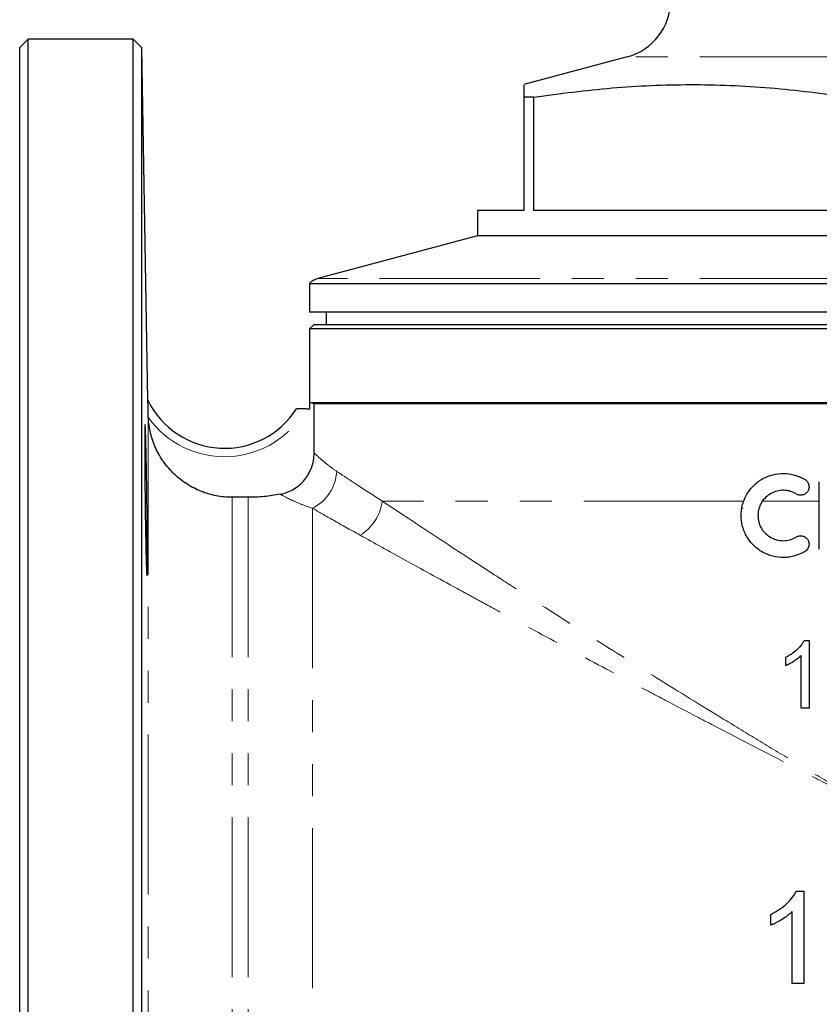
# Model space of a CAD drawing. Units: millimetres. Extents: x 18 to 381, y 24 to 270.
# Drawn here: x 315 to 346, y 174 to 213 of the extents above; entities that cross this region are included whole.
import ezdxf

# ---------------------------------------------------------------- set-up
doc = ezdxf.new("R2010")
doc.units = ezdxf.units.MM
doc.linetypes.add('PHANTOM', pattern=[12.7, 6.35, -1.27, 1.27, -1.27, 1.27, -1.27])

msp = doc.modelspace()

# ---------------------------------------------------------------- linework, layer by layer
at = {"color": 7, "linetype": 'Continuous', "lineweight": 25}
for p, q in [((314.986, 211.826), (314.653, 211.493)), ((314.653, 135.493), (314.653, 211.493)), ((319.153, 211.826), (314.986, 211.826)), ((314.986, 135.159), (314.986, 211.826)), ((319.498, 211.481), (319.153, 211.826)), ((319.153, 135.159), (319.153, 211.826)), ((319.742, 197.493), (319.498, 211.481)), ((319.498, 135.505), (319.498, 211.481)), ((338.757, 211.124), (334.653, 210.025)), ((334.653, 209.533), (334.653, 205.025)), ((335.06, 209.533), (334.653, 209.533)), ((335.06, 205.025), (335.06, 209.533)), ((332.82, 205.025), (332.82, 204.025)), ((334.653, 205.025), (332.82, 205.025)), ((347.58, 205.025), (335.06, 205.025)), ((332.82, 204.025), (326.48, 202.326)), ((347.986, 204.025), (332.82, 204.025)), ((326.153, 202.123), (326.153, 200.993)), ((347.986, 202.123), (326.153, 202.123)), ((347.986, 200.993), (326.153, 200.993)), ((326.82, 200.993), (326.82, 200.493)), ((326.32, 200.493), (326.153, 200.326)), ((326.153, 200.326), (326.153, 197.159)), ((347.986, 200.326), (326.153, 200.326)), ((347.986, 200.493), (326.32, 200.493)), ((319.742, 197.493), (319.742, 197.493)), ((326.169, 197.403), (369.804, 197.403)), ((326.169, 197.159), (326.169, 197.403)), ((326.336, 197.359), (326.169, 197.403)), ((326.022, 197.159), (326.169, 197.159)), ((369.637, 197.359), (326.336, 197.359)), ((326.336, 195.399), (326.336, 197.359)), ((346.381, 191.587), (346.381, 194.253)), ((323.72, 193.642), (323.085, 193.642)), ((343.351, 193.214), (343.33, 193.203)), ((345.995, 187.949), (345.775, 187.949)), ((345.654, 185.282), (345.995, 185.282)), ((345.772, 178.004), (345.772, 174.337)), ((344.456, 176.654), (344.456, 177.087)), ((345.302, 174.337), (345.302, 177.195))]:
    msp.add_line(p, q, dxfattribs=at)
at = {"color": 8, "linetype": 'PHANTOM', "lineweight": 18}
for p, q in [((347.986, 211.124), (338.757, 211.124)), ((347.986, 202.326), (326.48, 202.326)), ((319.752, 196.92), (319.752, 150.072)), ((323.085, 193.642), (323.085, 153.351)), ((323.72, 193.642), (323.72, 153.351)), ((343.382, 193.493), (329.041, 193.493)), ((346.381, 193.493), (344.127, 193.493)), ((326.274, 193.205), (326.274, 152.842))]:
    msp.add_line(p, q, dxfattribs=at)
at = {"color": 7, "linetype": 'Continuous', "lineweight": 25}
for centre, radius, start, end in [((338.153, 213.378), 2.333, 285, 0), ((326.653, 201.682), 0.667, 105, 138.5904), ((322.781, 198.964), 3.376, 205.8322, 327.6918)]:
    msp.add_arc(centre, radius, start, end, dxfattribs=at)
at = {"color": 8, "linetype": 'PHANTOM', "lineweight": 18}
for centre, radius, start, end in [((319.743, 197.492), 0.000813, 111.6647, 119.0277), ((322.781, 198.964), 3.709, 215.3469, 330.8929), ((325.484, 194.767), 1.75, 296.8279, 356.9146), ((327.122, 193.767), 1.939, 302.6174, 351.8596)]:
    msp.add_arc(centre, radius, start, end, dxfattribs=at)
at = {"color": 7, "linetype": 'Continuous', "lineweight": 25}
for points, knots in [([(334.653, 210.004), (334.653, 210), (334.653, 209.992), (334.653, 209.793), (334.653, 209.599), (334.653, 209.533)], [0, 0, 0, 0, 0.327269, 0.7737775, 1, 1, 1, 1]), ([(335.06, 209.533), (336.091, 209.668), (338.153, 209.938), (341.283, 210.067), (344.433, 209.944), (346.53, 209.67), (347.58, 209.533)], [0, 0, 0, 0, 0.247871, 0.495676, 0.747803, 1, 1, 1, 1]), ([(319.752, 196.92), (319.751, 196.978), (319.75, 197.035), (319.748, 197.147), (319.747, 197.202), (319.745, 197.309), (319.744, 197.36), (319.743, 197.427), (319.743, 197.448), (319.742, 197.48), (319.742, 197.491), (319.742, 197.493)], [0, 0, 0, 0, 0.25, 0.25, 0.5, 0.5, 0.75, 0.75, 0.875, 0.875, 1, 1, 1, 1]), ([(326.022, 197.159), (325.927, 197.159), (325.832, 197.159), (325.722, 197.159), (325.691, 197.159), (325.647, 197.159), (325.634, 197.159), (325.634, 197.159)], [0, 0, 0, 0, 0.5, 0.5, 0.75, 0.75, 1, 1, 1, 1]), ([(323.085, 193.642), (322.979, 193.642), (322.872, 193.647), (322.661, 193.668), (322.555, 193.683), (322.242, 193.744), (322.04, 193.803), (321.747, 193.921), (321.651, 193.965), (321.462, 194.062), (321.369, 194.116), (321.103, 194.288), (320.937, 194.418), (320.708, 194.637), (320.634, 194.714), (320.495, 194.875), (320.43, 194.958), (320.247, 195.216), (320.141, 195.398), (320.009, 195.688), (319.969, 195.787), (319.9, 195.988), (319.87, 196.089), (319.796, 196.395), (319.766, 196.605), (319.755, 196.818)], [0, 0, 0, 0, 0.0625, 0.0625, 0.125, 0.125, 0.25, 0.25, 0.3125, 0.3125, 0.375, 0.375, 0.5, 0.5, 0.5625, 0.5625, 0.625, 0.625, 0.75, 0.75, 0.8125, 0.8125, 0.875, 0.875, 1, 1, 1, 1]), ([(319.664, 191.406), (319.66, 191.546), (319.657, 191.698), (319.652, 191.942), (319.651, 192.026), (319.647, 192.199), (319.646, 192.289), (319.641, 192.562), (319.638, 192.749), (319.633, 193.133), (319.631, 193.332), (319.626, 193.723), (319.624, 193.918), (319.621, 194.208), (319.621, 194.305), (319.619, 194.492), (319.618, 194.677), (319.617, 194.854), (319.616, 195.027), (319.615, 195.112), (319.615, 195.358), (319.614, 195.509), (319.614, 195.717), (319.614, 195.783), (319.615, 195.908), (319.615, 195.967), (319.616, 196.131), (319.617, 196.223), (319.618, 196.336), (319.619, 196.37), (319.621, 196.427), (319.621, 196.451), (319.624, 196.508), (319.626, 196.527), (319.631, 196.528), (319.633, 196.508), (319.637, 196.451), (319.638, 196.427), (319.641, 196.37), (319.643, 196.337), (319.647, 196.224), (319.651, 196.132), (319.657, 195.915), (319.66, 195.788), (319.667, 195.511), (319.671, 195.36), (319.676, 195.114), (319.678, 195.029), (319.681, 194.856), (319.684, 194.679), (319.687, 194.495), (319.691, 194.307), (319.692, 194.211), (319.697, 193.921), (319.7, 193.726), (319.703, 193.433), (319.705, 193.335), (319.707, 193.138), (319.708, 193.04), (319.711, 192.751), (319.713, 192.564), (319.715, 192.292), (319.716, 192.202), (319.717, 192.028), (319.717, 191.944), (319.719, 191.7), (319.719, 191.548), (319.719, 191.268), (319.719, 191.143), (319.718, 190.98), (319.717, 190.93), (319.716, 190.837), (319.715, 190.794), (319.713, 190.681), (319.711, 190.624), (319.707, 190.547), (319.705, 190.528), (319.7, 190.527), (319.697, 190.546), (319.692, 190.603), (319.691, 190.627), (319.688, 190.684), (319.686, 190.717), (319.681, 190.829), (319.678, 190.922), (319.671, 191.141), (319.667, 191.266), (319.664, 191.406)], [0, 0, 0, 0, 0.03125, 0.03125, 0.046875, 0.046875, 0.0625, 0.0625, 0.09375, 0.09375, 0.125, 0.125, 0.15625, 0.15625, 0.171875, 0.171875, 0.1875, 0.203125, 0.203125, 0.21875, 0.21875, 0.25, 0.25, 0.265625, 0.265625, 0.28125, 0.28125, 0.3125, 0.3125, 0.328125, 0.328125, 0.34375, 0.34375, 0.375, 0.375, 0.40625, 0.40625, 0.421875, 0.421875, 0.4375, 0.4375, 0.46875, 0.46875, 0.5, 0.5, 0.53125, 0.53125, 0.546875, 0.546875, 0.5625, 0.578125, 0.578125, 0.59375, 0.59375, 0.625, 0.625, 0.640625, 0.640625, 0.65625, 0.65625, 0.6875, 0.6875, 0.703125, 0.703125, 0.71875, 0.71875, 0.75, 0.75, 0.78125, 0.78125, 0.796875, 0.796875, 0.8125, 0.8125, 0.84375, 0.84375, 0.875, 0.875, 0.90625, 0.90625, 0.921875, 0.921875, 0.9375, 0.9375, 0.96875, 0.96875, 1, 1, 1, 1]), ([(324.987, 193.764), (325.177, 193.801), (325.356, 193.869), (325.605, 194.017), (325.682, 194.073), (325.827, 194.197), (325.894, 194.265), (326.017, 194.414), (326.071, 194.493), (326.165, 194.659), (326.206, 194.746), (326.303, 195.018), (326.336, 195.206), (326.336, 195.399)], [0, 0, 0, 0, 0.25, 0.25, 0.375, 0.375, 0.5, 0.5, 0.625, 0.625, 0.75, 0.75, 1, 1, 1, 1]), ([(345.815, 191.497), (345.687, 191.42), (345.553, 191.361), (345.341, 191.299), (345.268, 191.283), (345.122, 191.261), (345.05, 191.255), (344.83, 191.251), (344.682, 191.268), (344.47, 191.322), (344.4, 191.344), (344.265, 191.398), (344.198, 191.43), (344.005, 191.537), (343.889, 191.624), (343.73, 191.778), (343.681, 191.834), (343.59, 191.949), (343.549, 192.01), (343.474, 192.136), (343.441, 192.202), (343.383, 192.339), (343.335, 192.479), (343.305, 192.623), (343.285, 192.77), (343.28, 192.845), (343.28, 192.993), (343.285, 193.067), (343.304, 193.213), (343.319, 193.286), (343.378, 193.502), (343.435, 193.637), (343.547, 193.828), (343.589, 193.89), (343.68, 194.006), (343.729, 194.06), (343.833, 194.162), (343.889, 194.211), (344.007, 194.299), (344.069, 194.339), (344.196, 194.41), (344.262, 194.441), (344.398, 194.496), (344.469, 194.518), (344.681, 194.572), (344.826, 194.589), (345.123, 194.584), (345.267, 194.562), (345.479, 194.501), (345.549, 194.476), (345.685, 194.416), (345.751, 194.382), (345.815, 194.343)], [0, 0, 0, 0, 0.0625, 0.0625, 0.09375, 0.09375, 0.125, 0.125, 0.1875, 0.1875, 0.21875, 0.21875, 0.25, 0.25, 0.3125, 0.3125, 0.34375, 0.34375, 0.375, 0.375, 0.40625, 0.40625, 0.4375, 0.46875, 0.46875, 0.5, 0.5, 0.53125, 0.53125, 0.5625, 0.5625, 0.625, 0.625, 0.65625, 0.65625, 0.6875, 0.6875, 0.71875, 0.71875, 0.75, 0.75, 0.78125, 0.78125, 0.8125, 0.8125, 0.875, 0.875, 0.9375, 0.9375, 0.96875, 0.96875, 1, 1, 1, 1]), ([(345.815, 194.343), (345.852, 194.32), (345.885, 194.29), (345.936, 194.22), (345.955, 194.179), (345.975, 194.094), (345.977, 194.05), (345.964, 193.964), (345.948, 193.921), (345.903, 193.847), (345.872, 193.814), (345.802, 193.763), (345.762, 193.745), (345.676, 193.724), (345.632, 193.722), (345.546, 193.736), (345.505, 193.751), (345.467, 193.774)], [0, 0, 0, 0, 0.125, 0.125, 0.25, 0.25, 0.375, 0.375, 0.5, 0.5, 0.625, 0.625, 0.75, 0.75, 0.875, 0.875, 1, 1, 1, 1]), ([(345.467, 193.774), (345.391, 193.82), (345.311, 193.856), (345.184, 193.893), (345.14, 193.902), (345.053, 193.915), (345.009, 193.919), (344.878, 193.922), (344.789, 193.911), (344.619, 193.869), (344.536, 193.836), (344.382, 193.75), (344.312, 193.698), (344.185, 193.574), (344.13, 193.504), (344.041, 193.353), (344.006, 193.269), (343.971, 193.142), (343.962, 193.098), (343.95, 193.01), (343.947, 192.965), (343.947, 192.832), (343.958, 192.744), (344.005, 192.571), (344.04, 192.49), (344.107, 192.375), (344.132, 192.338), (344.187, 192.269), (344.216, 192.236), (344.31, 192.144), (344.382, 192.09), (344.497, 192.026), (344.536, 192.007), (344.618, 191.975), (344.661, 191.961), (344.788, 191.929), (344.875, 191.919), (345.053, 191.922), (345.14, 191.935), (345.309, 191.984), (345.391, 192.02), (345.467, 192.066)], [0, 0, 0, 0, 0.0625, 0.0625, 0.09375, 0.09375, 0.125, 0.125, 0.1875, 0.1875, 0.25, 0.25, 0.3125, 0.3125, 0.375, 0.375, 0.4375, 0.4375, 0.46875, 0.46875, 0.5, 0.5, 0.5625, 0.5625, 0.625, 0.625, 0.65625, 0.65625, 0.6875, 0.6875, 0.75, 0.75, 0.78125, 0.78125, 0.8125, 0.8125, 0.875, 0.875, 0.9375, 0.9375, 1, 1, 1, 1]), ([(324.987, 193.764), (324.777, 193.723), (324.566, 193.693), (324.144, 193.652), (323.932, 193.642), (323.72, 193.642)], [0, 0, 0, 0, 0.5, 0.5, 1, 1, 1, 1]), ([(345.467, 192.066), (345.505, 192.089), (345.546, 192.104), (345.632, 192.118), (345.677, 192.116), (345.761, 192.096), (345.802, 192.077), (345.872, 192.026), (345.902, 191.993), (345.948, 191.919), (345.963, 191.877), (345.977, 191.791), (345.975, 191.747), (345.945, 191.618), (345.89, 191.543), (345.815, 191.497)], [0, 0, 0, 0, 0.125, 0.125, 0.25, 0.25, 0.375, 0.375, 0.5, 0.5, 0.625, 0.625, 0.75, 0.75, 1, 1, 1, 1]), ([(345.775, 187.949), (345.756, 187.912), (345.736, 187.874), (345.689, 187.805), (345.664, 187.772), (345.584, 187.676), (345.524, 187.617), (345.397, 187.505), (345.329, 187.454), (345.223, 187.384), (345.187, 187.362), (345.113, 187.321), (345.076, 187.302), (345.038, 187.282)], [0, 0, 0, 0, 0.125, 0.125, 0.25, 0.25, 0.5, 0.5, 0.75, 0.75, 0.875, 0.875, 1, 1, 1, 1]), ([(345.995, 185.282), (345.995, 185.723), (345.995, 186.167), (345.995, 187.058), (345.995, 187.503), (345.995, 187.949)], [0, 0, 0, 0, 0.5, 0.5, 1, 1, 1, 1]), ([(345.038, 186.967), (345.067, 186.979), (345.095, 186.991), (345.15, 187.016), (345.178, 187.03), (345.259, 187.073), (345.312, 187.104), (345.416, 187.169), (345.467, 187.203), (345.539, 187.259), (345.563, 187.278), (345.609, 187.318), (345.631, 187.339), (345.654, 187.36)], [0, 0, 0, 0, 0.125, 0.125, 0.25, 0.25, 0.5, 0.5, 0.75, 0.75, 0.875, 0.875, 1, 1, 1, 1]), ([(344.456, 177.087), (344.508, 177.114), (344.559, 177.141), (344.661, 177.197), (344.711, 177.228), (344.857, 177.324), (344.95, 177.394), (345.125, 177.548), (345.206, 177.629), (345.316, 177.761), (345.351, 177.806), (345.415, 177.901), (345.442, 177.953), (345.469, 178.004)], [0, 0, 0, 0, 0.125, 0.125, 0.25, 0.25, 0.5, 0.5, 0.75, 0.75, 0.875, 0.875, 1, 1, 1, 1]), ([(345.469, 178.004), (345.52, 178.004), (345.57, 178.004), (345.671, 178.004), (345.722, 178.004), (345.772, 178.004)], [0, 0, 0, 0, 0.5, 0.5, 1, 1, 1, 1]), ([(345.302, 177.195), (345.272, 177.165), (345.241, 177.136), (345.178, 177.081), (345.145, 177.055), (345.044, 176.978), (344.975, 176.931), (344.832, 176.842), (344.759, 176.8), (344.648, 176.74), (344.61, 176.721), (344.534, 176.686), (344.495, 176.67), (344.456, 176.654)], [0, 0, 0, 0, 0.125, 0.125, 0.25, 0.25, 0.5, 0.5, 0.75, 0.75, 0.875, 0.875, 1, 1, 1, 1]), ([(345.772, 174.337), (345.694, 174.337), (345.616, 174.337), (345.46, 174.337), (345.381, 174.337), (345.302, 174.337)], [0, 0, 0, 0, 0.5, 0.5, 1, 1, 1, 1])]:
    msp.add_open_spline(points, degree=3, knots=knots, dxfattribs=at)
for points in [[(319.755, 196.818), (319.754, 196.852), (319.753, 196.886), (319.752, 196.92)], [(345.038, 187.282), (345.038, 187.23), (345.038, 187.125), (345.038, 187.02), (345.038, 186.967)], [(345.654, 187.36), (345.654, 187.013), (345.654, 186.318), (345.654, 185.627), (345.654, 185.282)]]:
    msp.add_open_spline(points, degree=3, dxfattribs=at)
at = {"color": 8, "linetype": 'PHANTOM', "lineweight": 18}
for points, knots in [([(326.336, 195.399), (326.371, 195.365), (326.465, 195.276), (326.69, 195.083), (326.779, 195.009), (326.984, 194.848), (327.101, 194.761), (327.232, 194.673)], [0, 0, 0, 0, 0.5, 0.5, 0.75, 0.75, 1, 1, 1, 1]), ([(327.232, 194.673), (327.345, 194.598), (327.467, 194.517), (327.732, 194.341), (327.875, 194.247), (328.33, 193.95), (328.668, 193.73), (329.041, 193.493)], [0, 0, 0, 0, 0.25, 0.25, 0.5, 0.5, 1, 1, 1, 1]), ([(326.274, 193.205), (326.092, 193.263), (325.927, 193.324), (325.634, 193.444), (325.506, 193.502), (325.18, 193.658), (325.04, 193.735), (324.987, 193.764)], [0, 0, 0, 0, 0.25, 0.25, 0.5, 0.5, 1, 1, 1, 1]), ([(329.041, 193.493), (329.56, 193.147), (330.129, 192.769), (331.356, 191.959), (332.013, 191.527), (333.059, 190.845), (333.418, 190.612), (334.154, 190.135), (334.533, 189.89), (335.686, 189.148), (336.479, 188.642), (338.107, 187.611), (338.942, 187.086), (340.655, 186.02), (341.532, 185.478), (342.878, 184.656), (343.332, 184.379), (344.247, 183.826), (344.707, 183.548), (345.634, 182.993), (346.101, 182.714), (346.805, 182.297), (347.041, 182.157), (347.395, 181.949), (347.572, 181.844), (347.75, 181.74), (347.868, 181.67), (347.928, 181.635), (347.986, 181.601)], [0, 0, 0, 0, 0.125, 0.125, 0.25, 0.25, 0.3125, 0.3125, 0.375, 0.375, 0.5, 0.5, 0.625, 0.625, 0.75, 0.75, 0.8125, 0.8125, 0.875, 0.875, 0.9375, 0.9375, 0.96875, 0.96875, 0.984375, 0.992188, 0.992188, 1, 1, 1, 1]), ([(328.167, 192.134), (327.775, 192.351), (327.42, 192.551), (326.789, 192.909), (326.511, 193.068), (326.274, 193.205)], [0, 0, 0, 0, 0.5, 0.5, 1, 1, 1, 1]), ([(328.167, 192.134), (328.708, 191.834), (329.303, 191.505), (330.589, 190.798), (331.278, 190.419), (332.195, 189.919), (332.381, 189.817), (332.758, 189.612), (332.95, 189.507), (333.53, 189.192), (333.924, 188.978), (335.126, 188.328), (335.953, 187.883), (337.657, 186.972), (338.533, 186.506), (339.882, 185.792), (340.337, 185.552), (341.26, 185.068), (341.727, 184.823), (343.137, 184.088), (344.09, 183.594), (345.538, 182.849), (346.024, 182.6), (346.757, 182.226), (347.002, 182.101), (347.371, 181.913), (347.555, 181.82), (347.74, 181.726), (347.863, 181.663), (347.925, 181.632), (347.986, 181.601)], [0, 0, 0, 0, 0.125, 0.125, 0.25, 0.25, 0.28125, 0.28125, 0.3125, 0.3125, 0.375, 0.375, 0.5, 0.5, 0.625, 0.625, 0.6875, 0.6875, 0.75, 0.75, 0.875, 0.875, 0.9375, 0.9375, 0.96875, 0.96875, 0.984375, 0.992187, 0.992187, 1, 1, 1, 1])]:
    msp.add_open_spline(points, degree=3, knots=knots, dxfattribs=at)

doc.saveas('drawing.dxf')
